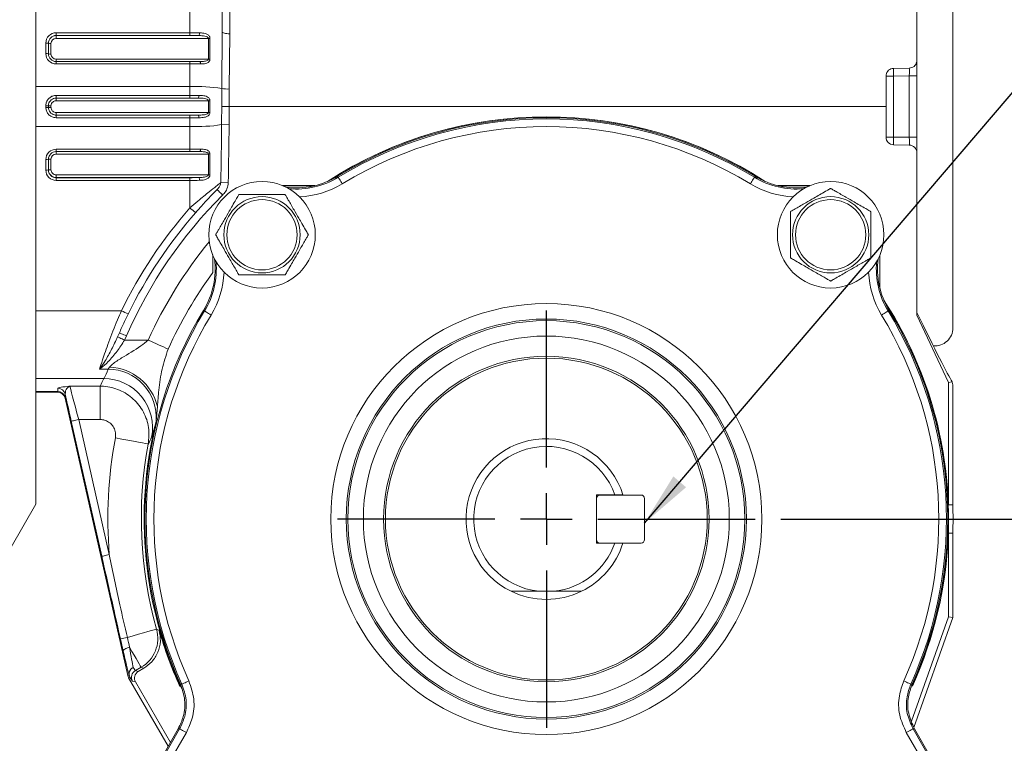
# Model space of a CAD drawing. Units: inches. Extents: x 0.3 to 16.7, y 0.2 to 10.8.
# Drawn here: x 9.1 to 11, y 4.9 to 6.3 of the extents above; entities that cross this region are included whole.
import ezdxf

# ---------------------------------------------------------------- set-up
doc = ezdxf.new("R2010")
doc.units = ezdxf.units.IN
doc.header["$MEASUREMENT"] = 0
doc.layers.add('OBJECT', color=7, linetype='Continuous')
doc.styles.add('SLDTEXTSTYLE1', font='TXT', dxfattribs={"width": 0.7})
doc.dimstyles.new('SLDDIMSTYLE0', dxfattribs={"dimtxt": 0.105523, "dimasz": 0.105523, "dimexe": 0, "dimexo": 0.0625, "dimgap": 0.026381, "dimtad": 0, "dimtih": 1, "dimtoh": 1, "dimdec": 3, "dimlfac": 2, "dimrnd": 1e-09, "dimzin": 12, "dimdsep": 46, "dimtxsty": 'SLDTEXTSTYLE1', "dimsah": 1, "dimcen": 0.09, "dimadec": 0, "dimazin": 3, "dimtfac": 1, "dimtdec": 3, "dimtofl": 0, "dimtmove": 0, "dimatfit": 3, "dimfxl": 0, "dimfrac": 2, "dimtolj": 1, "dimtzin": 12, "dimarcsym": 0})
doc.dimstyles.new('SLDDIMSTYLE2', dxfattribs={"dimtxt": 0.105523, "dimasz": 0.105523, "dimexe": 0, "dimexo": 0.0625, "dimgap": 0.026381, "dimtad": 0, "dimtih": 1, "dimtoh": 1, "dimdec": 3, "dimlfac": 2, "dimrnd": 1e-09, "dimzin": 4, "dimdsep": 46, "dimtxsty": 'SLDTEXTSTYLE1', "dimsah": 1, "dimcen": 0.09, "dimadec": 0, "dimazin": 1, "dimtfac": 1, "dimtdec": 3, "dimtofl": 0, "dimtmove": 0, "dimatfit": 3, "dimfxl": 0, "dimfrac": 2, "dimtolj": 1, "dimtzin": 12, "dimarcsym": 0})
doc.dimstyles.new('SLDDIMSTYLE3', dxfattribs={"dimtxt": 0.105523, "dimasz": 0.105523, "dimexe": 0, "dimexo": 0.0625, "dimgap": 0.026381, "dimtad": 0, "dimtih": 1, "dimtoh": 1, "dimlfac": 2, "dimrnd": 1e-09, "dimzin": 4, "dimdsep": 46, "dimtxsty": 'SLDTEXTSTYLE1', "dimsah": 1, "dimcen": 0.09, "dimadec": 0, "dimazin": 1, "dimtfac": 1, "dimtofl": 0, "dimtmove": 0, "dimatfit": 3, "dimfxl": 0, "dimfrac": 2, "dimtolj": 1, "dimtzin": 12, "dimarcsym": 0})
doc.dimstyles.new('SLDDIMSTYLE4', dxfattribs={"dimtxt": 0.105523, "dimasz": 0.105523, "dimexe": 0, "dimexo": 0.0625, "dimgap": 0.026381, "dimtad": 0, "dimtih": 1, "dimtoh": 1, "dimlfac": 2, "dimrnd": 1e-09, "dimzin": 12, "dimdsep": 46, "dimtxsty": 'SLDTEXTSTYLE1', "dimsah": 1, "dimcen": 0.09, "dimadec": 0, "dimazin": 3, "dimtfac": 1, "dimtofl": 0, "dimtmove": 0, "dimatfit": 3, "dimfxl": 0, "dimfrac": 2, "dimtolj": 1, "dimtzin": 12, "dimarcsym": 0})

# ---------------------------------------------------------------- blocks, each defined once
blk = doc.blocks.new('_D_2')
at = {"layer": 'OBJECT'}
for p, q in [((6.4346, 6.125), (5.4247, 6.125)), ((5.4847, 6.125), (5.4847, 5.3089)), ((5.4847, 4.4885), (5.4847, 5.1424)), ((9.2292, 4.4885), (5.4247, 4.4885))]:
    blk.add_line(p, q, dxfattribs=at)
for points in [[(5.4847, 6.125), (5.4685, 6.0195), (5.5009, 6.0195)], [(5.4847, 4.4885), (5.5009, 4.5941), (5.4685, 4.5941)]]:
    blk.add_solid(points, dxfattribs=at)
at = {"layer": 'OBJECT', "attachment_point": 1, "style": 'SLDTEXTSTYLE1'}
for s, insert, char_height in [('(', (5.1924, 5.2767), 0.1042), (')', (5.6935, 5.2767), 0.1042), ('3.273', (5.2759, 5.2767), 0.10417)]:
    blk.add_mtext(s, dxfattribs=dict(at, insert=insert, char_height=char_height))
blk = doc.blocks.new('_D_3')
at = {"layer": 'OBJECT'}
for p, q in [((10.6019, 5.3235), (11.5253, 5.3235)), ((11.4653, 5.3235), (11.4653, 4.9559)), ((11.4653, 4.4885), (11.4653, 4.7894)), ((11.0636, 4.4885), (11.5253, 4.4885))]:
    blk.add_line(p, q, dxfattribs=at)
for points in [[(11.4653, 5.3235), (11.449, 5.218), (11.4815, 5.218)], [(11.4653, 4.4885), (11.4815, 4.5941), (11.449, 4.5941)]]:
    blk.add_solid(points, dxfattribs=at)
at = {"layer": 'OBJECT', "insert": (11.2565, 4.9237), "char_height": 0.10417, "attachment_point": 1, "style": 'SLDTEXTSTYLE1'}
blk.add_mtext('1.670', dxfattribs=at)
blk = doc.blocks.new('_D_5')
at = {"layer": 'OBJECT'}
for p, q in [((10.1464, 4.868), (10.1464, 4.2066)), ((10.8964, 4.3598), (10.8964, 4.2066)), ((10.1464, 4.2666), (10.1084, 4.2666)), ((10.8964, 4.2666), (10.1464, 4.2666))]:
    blk.add_line(p, q, dxfattribs=at)
for points in [[(10.1464, 4.2666), (10.2519, 4.2503), (10.2519, 4.2828)], [(10.8964, 4.2666), (10.7909, 4.2828), (10.7909, 4.2503)]]:
    blk.add_solid(points, dxfattribs=at)
at = {"layer": 'OBJECT', "attachment_point": 1, "style": 'SLDTEXTSTYLE1'}
for s, insert, char_height in [('(', (9.5449, 4.3176), 0.1042), (')', (9.9624, 4.3176), 0.1042), ('1.50', (9.6284, 4.3176), 0.10417)]:
    blk.add_mtext(s, dxfattribs=dict(at, insert=insert, char_height=char_height))
blk = doc.blocks.new('_D_6')
at = {"layer": 'OBJECT'}
for p, q in [((10.1464, 4.868), (10.1464, 3.9841)), ((11.0356, 4.4385), (11.0356, 3.9841)), ((10.1464, 4.0441), (11.0356, 4.0441)), ((11.0356, 4.0441), (11.1997, 4.0441))]:
    blk.add_line(p, q, dxfattribs=at)
for points in [[(10.1464, 4.0441), (10.2519, 4.0279), (10.2519, 4.0603)], [(11.0356, 4.0441), (10.9301, 4.0603), (10.9301, 4.0279)]]:
    blk.add_solid(points, dxfattribs=at)
at = {"layer": 'OBJECT', "char_height": 0.10417, "attachment_point": 1, "style": 'SLDTEXTSTYLE1'}
for s, insert in [('1.79', (11.2622, 4.0952)), ('MAX', (11.6797, 4.0952))]:
    blk.add_mtext(s, dxfattribs=dict(at, insert=insert))
blk = doc.blocks.new('SW_CENTERMARKSYMBOL_0')
at = {"layer": 'OBJECT', "color": 0}
for p, q in [((0, 0.1), (0, 0.4055)), ((0, 0), (0, 0.05)), ((-0.1, 0), (-0.4055, 0)), ((0, 0), (-0.05, 0)), ((0, 0), (0, -0.05)), ((0, 0), (0.05, 0)), ((0.1, 0), (0.4055, 0)), ((0, -0.1), (0, -0.4055))]:
    blk.add_line(p, q, dxfattribs=at)

msp = doc.modelspace()

# ---------------------------------------------------------------- linework, layer by layer
at = {"color": 7, "linetype": 'Continuous', "lineweight": 15}
for p, q in [((9.154385, 6.897769), (9.154385, 5.352288)), ((10.866385, 6.214769), (10.866385, 6.58643)), ((9.531385, 6.566087), (9.531385, 6.266439)), ((10.936385, 6.555028), (10.936385, 6.125028)), ((9.453885, 6.26852), (9.453885, 6.521732)), ((9.516385, 6.517373), (9.516385, 6.270768)), ((9.193885, 6.26852), (9.453885, 6.26852)), ((9.193885, 6.26852), (9.193885, 6.26319)), ((9.453885, 6.26319), (9.193885, 6.26319)), ((9.193885, 6.26319), (9.193885, 6.262957)), ((9.193885, 6.262957), (9.471218, 6.262957)), ((9.193885, 6.262957), (9.193885, 6.257627)), ((9.489679, 6.257627), (9.193885, 6.257627)), ((9.453885, 6.26852), (9.453885, 6.26319)), ((9.489679, 6.21718), (9.489679, 6.257627)), ((9.492792, 6.257551), (9.492792, 6.217104)), ((9.515566, 6.16008), (9.516385, 6.270768)), ((9.531385, 6.266439), (9.53037, 6.159202)), ((9.173885, 6.227877), (9.173885, 6.248565)), ((9.178885, 6.248216), (9.178885, 6.227528)), ((9.183885, 6.24765), (9.183885, 6.22718)), ((9.193885, 6.21718), (9.489679, 6.21718)), ((9.193885, 6.21718), (9.193885, 6.212528)), ((9.193885, 6.212528), (9.453885, 6.212528)), ((9.193885, 6.212528), (9.193885, 6.207877)), ((9.453885, 6.207877), (9.193885, 6.207877)), ((9.453885, 6.212528), (9.472792, 6.212528)), ((9.453885, 6.212528), (9.453885, 6.207877)), ((9.453885, 6.163736), (9.453885, 6.207877)), ((10.851646, 6.199771), (10.821123, 6.199238)), ((10.866385, 6.214879), (10.866385, 6.125028)), ((10.806385, 6.125028), (10.806385, 6.184241)), ((10.806385, 6.184241), (10.821123, 6.184241)), ((10.851646, 6.184773), (10.821123, 6.184241)), ((10.821123, 6.184241), (10.821123, 6.065816)), ((10.851646, 6.184773), (10.866385, 6.184773)), ((10.851646, 6.065283), (10.851646, 6.184773)), ((9.453885, 6.163736), (9.154385, 6.163736)), ((9.453885, 6.146724), (9.453885, 6.163736)), ((9.193885, 6.146724), (9.453885, 6.146724)), ((9.193885, 6.146724), (9.193885, 6.141528)), ((9.453885, 6.141528), (9.193885, 6.141528)), ((9.193885, 6.141528), (9.193885, 6.136423)), ((9.453885, 6.146724), (9.453885, 6.141528)), ((9.469633, 6.141528), (9.453885, 6.141528)), ((9.515566, 6.125028), (9.515566, 6.16008)), ((9.53037, 6.159202), (9.53037, 6.125028)), ((9.173885, 6.123515), (9.173885, 6.126542)), ((9.178885, 6.126528), (9.178885, 6.123528)), ((9.183885, 6.126515), (9.183885, 6.123542)), ((9.489679, 6.136423), (9.193885, 6.136423)), ((9.489679, 6.113633), (9.489679, 6.136423)), ((9.492792, 6.136401), (9.492792, 6.113656)), ((9.515566, 6.125028), (9.53037, 6.125028)), ((9.53037, 6.125028), (9.530158, 6.089722)), ((9.53037, 6.125028), (10.806385, 6.125028)), ((10.806385, 6.065816), (10.806385, 6.125028)), ((10.866385, 6.125028), (10.866385, 6.035288)), ((10.936385, 6.125028), (10.936385, 5.695028)), ((9.193885, 6.113633), (9.193885, 6.108528)), ((9.193885, 6.113633), (9.489679, 6.113633)), ((9.193885, 6.108528), (9.193885, 6.103333)), ((9.193885, 6.108528), (9.453885, 6.108528)), ((9.453885, 6.103333), (9.193885, 6.103333)), ((9.453885, 6.108528), (9.469633, 6.108528)), ((9.453885, 6.108528), (9.453885, 6.103333)), ((9.453885, 6.086321), (9.453885, 6.103333)), ((9.453885, 6.086321), (9.154385, 6.086321)), ((9.453885, 6.04218), (9.453885, 6.086321)), ((9.515396, 6.089908), (9.530158, 6.089722)), ((10.806385, 6.065816), (10.821123, 6.065816)), ((10.821123, 6.065816), (10.851646, 6.065283)), ((10.851646, 6.065283), (10.866385, 6.065283)), ((10.821123, 6.050819), (10.851646, 6.050286)), ((9.193885, 6.04218), (9.453885, 6.04218)), ((9.193885, 6.04218), (9.193885, 6.037528)), ((9.453885, 6.037528), (9.193885, 6.037528)), ((9.193885, 6.037528), (9.193885, 6.032877)), ((9.489679, 6.032877), (9.193885, 6.032877)), ((9.453885, 6.04218), (9.453885, 6.037528)), ((9.472792, 6.037528), (9.453885, 6.037528)), ((9.489679, 5.99243), (9.489679, 6.032877)), ((9.492792, 6.032953), (9.492792, 5.992506)), ((10.866385, 6.035288), (10.866385, 6.03565)), ((10.866385, 5.71988), (10.866385, 6.035288)), ((9.173885, 6.001492), (9.173885, 6.02218)), ((9.178885, 6.022528), (9.178885, 6.00184)), ((9.183885, 6.022877), (9.183885, 6.002407)), ((9.193885, 5.99243), (9.193885, 5.9871)), ((9.193885, 5.99243), (9.489679, 5.99243)), ((9.74211, 5.987668), (9.740883, 5.989685)), ((10.550659, 5.987668), (10.551887, 5.989685)), ((9.193885, 5.9871), (9.193885, 5.986867)), ((9.471218, 5.9871), (9.193885, 5.9871)), ((9.193885, 5.986867), (9.193885, 5.981537)), ((9.193885, 5.986867), (9.453885, 5.986867)), ((9.453885, 5.981537), (9.193885, 5.981537)), ((9.453885, 5.986867), (9.453885, 5.981537)), ((9.453885, 5.928159), (9.453885, 5.981537)), ((9.513911, 5.977413), (9.528318, 5.977122)), ((9.696785, 5.971436), (9.633905, 5.971436)), ((9.696058, 5.971261), (9.63432, 5.971261)), ((10.658864, 5.971436), (10.595984, 5.971436)), ((10.65845, 5.971261), (10.596711, 5.971261)), ((9.498564, 5.836851), (9.498652, 5.802643)), ((9.498652, 5.835593), (9.498652, 5.802643)), ((10.794117, 5.773855), (10.794117, 5.835593)), ((10.794292, 5.773128), (10.794292, 5.836008)), ((9.320738, 5.728325), (9.154385, 5.728325)), ((9.482245, 5.727803), (9.480229, 5.72903)), ((10.810524, 5.727803), (10.812541, 5.72903)), ((10.927635, 5.588528), (10.866385, 5.71988)), ((9.313438, 5.67765), (9.316855, 5.685338)), ((9.330604, 5.679341), (9.326884, 5.671186)), ((9.326884, 5.671186), (9.372818, 5.671186)), ((9.295084, 5.614712), (9.278138, 5.614712)), ((9.295084, 5.614712), (9.297777, 5.618633)), ((9.286378, 5.596408), (9.154385, 5.596408)), ((10.927635, 5.588528), (10.934894, 5.590138)), ((10.927635, 5.350919), (10.927635, 5.588528)), ((9.196895, 5.57138), (9.154385, 5.57138)), ((9.154385, 5.570028), (9.196497, 5.570028)), ((9.196895, 5.57138), (9.197084, 5.577704)), ((9.221158, 5.58164), (9.279698, 5.58164)), ((9.279698, 5.58164), (9.279698, 5.516799)), ((10.936188, 5.351069), (10.936188, 5.585028)), ((9.21113, 5.558337), (9.333012, 5.01941)), ((9.211712, 5.566049), (9.211523, 5.559725)), ((9.390825, 5.541906), (9.388198, 5.513819)), ((9.282589, 5.251093), (9.223246, 5.51349)), ((9.279698, 5.516799), (9.237874, 5.516799)), ((9.237874, 5.516799), (9.297217, 5.254401)), ((9.388198, 5.513819), (9.38698, 5.508282)), ((10.24376, 5.370278), (10.24376, 5.276778)), ((10.279541, 5.370278), (10.24376, 5.370278)), ((10.33051, 5.370153), (10.25026, 5.370153)), ((10.33701, 5.283403), (10.33701, 5.363653)), ((9.034345, 5.144374), (9.154385, 5.352288)), ((10.927635, 5.350919), (10.936188, 5.351069)), ((10.936188, 5.295988), (10.927635, 5.296138)), ((10.927635, 5.133528), (10.927635, 5.296138)), ((10.936188, 5.132062), (10.936188, 5.295988)), ((10.279541, 5.276778), (10.24376, 5.276778)), ((10.25026, 5.276903), (10.33051, 5.276903)), ((10.131855, 5.183153), (10.160915, 5.183153)), ((10.856043, 4.930923), (10.927635, 5.133528)), ((10.860686, 4.918393), (10.936188, 5.132062)), ((10.927635, 5.133528), (10.936188, 5.132062)), ((9.359036, 5.035471), (9.347823, 5.028997)), ((9.363983, 5.033467), (9.353572, 5.027456)), ((9.333012, 5.01941), (9.335526, 5.020394)), ((9.337166, 5.016204), (9.334652, 5.01522)), ((9.334652, 5.01522), (9.41157, 4.881994)), ((9.347823, 5.028997), (9.353572, 5.027456)), ((9.348083, 5.006969), (9.342333, 5.008509)), ((9.348083, 5.006969), (9.415897, 4.889511)), ((9.435563, 5.002705), (9.438159, 5.002693)), ((10.85461, 5.002693), (10.857207, 5.002705)), ((9.256957, 4.613375), (9.423175, 4.902155)), ((9.298233, 4.681027), (9.433897, 4.916005)), ((9.446886, 4.908507), (9.311221, 4.673529)), ((9.423175, 4.902155), (9.431247, 4.916137)), ((10.981548, 4.673529), (10.845884, 4.908507)), ((10.858872, 4.916005), (10.994537, 4.681027)), ((10.861523, 4.916137), (10.869595, 4.902155)), ((10.869595, 4.902155), (11.035813, 4.613375))]:
    msp.add_line(p, q, dxfattribs=at)
at = {"color": 7, "linetype": 'Continuous', "lineweight": 15, "flags": 128}
for points in [[(9.516385, 6.270768), (9.516673, 6.269924), (9.517526, 6.269112), (9.518913, 6.268363), (9.520778, 6.267707), (9.523051, 6.267169), (9.525644, 6.266769), (9.528458, 6.266523), (9.531385, 6.266439)], [(9.472792, 6.212528), (9.4731, 6.21244), (9.473397, 6.212179), (9.473673, 6.211753), (9.473918, 6.211179), (9.474123, 6.210475), (9.474281, 6.209668), (9.474387, 6.208785), (9.474436, 6.207858)], [(9.474436, 6.042199), (9.474387, 6.041272), (9.474281, 6.040389), (9.474123, 6.039582), (9.473918, 6.038878), (9.473673, 6.038304), (9.473397, 6.037878), (9.4731, 6.037617), (9.472792, 6.037528)], [(9.74211, 5.987668), (9.742283, 5.987384), (9.742743, 5.986629), (9.743471, 5.985432), (9.744442, 5.983838), (9.745618, 5.981905), (9.746955, 5.979708), (9.748404, 5.977329), (9.749909, 5.974857)], [(10.550659, 5.987668), (10.550486, 5.987384), (10.550027, 5.986629), (10.549298, 5.985432), (10.548327, 5.983838), (10.547151, 5.981905), (10.545814, 5.979708), (10.544366, 5.977329), (10.542861, 5.974857)], [(9.506699, 5.963706), (9.506903, 5.963502), (9.507506, 5.962898), (9.508486, 5.961918), (9.509804, 5.960598), (9.511411, 5.95899), (9.513244, 5.957156), (9.515233, 5.955165), (9.517301, 5.953095)], [(9.482245, 5.727803), (9.482529, 5.72763), (9.483284, 5.727171), (9.484481, 5.726442), (9.486076, 5.725471), (9.488008, 5.724295), (9.490205, 5.722958), (9.492584, 5.721509), (9.495056, 5.720005)], [(10.810524, 5.727803), (10.81024, 5.72763), (10.809485, 5.727171), (10.808288, 5.726442), (10.806694, 5.725471), (10.804762, 5.724295), (10.802565, 5.722958), (10.800185, 5.721509), (10.797713, 5.720005)], [(9.316855, 5.685338), (9.317119, 5.685222), (9.317902, 5.684881), (9.319172, 5.684327), (9.320882, 5.683581), (9.322966, 5.682672), (9.325343, 5.681636), (9.327922, 5.680511), (9.330604, 5.679341)], [(9.313438, 5.67765), (9.313921, 5.677418), (9.314837, 5.676977), (9.316157, 5.676343), (9.317836, 5.675535), (9.319819, 5.674582), (9.322038, 5.673516), (9.32442, 5.672371), (9.326884, 5.671186)], [(9.372818, 5.671186), (9.377829, 5.668934), (9.382824, 5.666689), (9.387786, 5.664459), (9.392697, 5.662252), (9.397542, 5.660075), (9.402304, 5.657935), (9.406967, 5.655839), (9.411516, 5.653794)], [(9.223246, 5.51349), (9.22357, 5.513564), (9.224432, 5.513758), (9.225799, 5.514068), (9.22762, 5.514479), (9.229826, 5.514978), (9.232334, 5.515546), (9.235051, 5.51616), (9.237874, 5.516799)], [(9.372994, 5.469182), (9.371579, 5.469449), (9.367817, 5.470157), (9.361849, 5.471281), (9.353899, 5.472778), (9.344267, 5.474592), (9.333314, 5.476655), (9.321452, 5.478889), (9.309127, 5.48121)], [(9.282589, 5.251093), (9.282913, 5.251166), (9.283775, 5.251361), (9.285142, 5.25167), (9.286963, 5.252082), (9.289169, 5.252581), (9.291677, 5.253148), (9.294394, 5.253763), (9.297217, 5.254401)], [(9.332243, 5.093366), (9.343468, 5.096539), (9.354129, 5.099553), (9.363872, 5.102307), (9.372371, 5.10471), (9.379344, 5.106682), (9.384558, 5.108155), (9.38784, 5.109083), (9.38908, 5.109434)], [(9.38908, 5.109434), (9.391708, 5.108483), (9.393958, 5.107671)], [(9.324293, 5.067002), (9.324402, 5.067858), (9.324995, 5.068795), (9.326051, 5.069783), (9.327537, 5.070789), (9.329402, 5.071778), (9.331584, 5.072719), (9.33401, 5.073579), (9.3366, 5.074331)], [(9.359036, 5.035471), (9.358559, 5.036295), (9.357317, 5.038447), (9.355339, 5.041874), (9.352671, 5.046495), (9.349378, 5.052198), (9.345539, 5.058847), (9.341245, 5.066284), (9.3366, 5.074331)], [(9.363983, 5.033467), (9.361523, 5.034461), (9.359036, 5.035471)], [(9.438159, 5.002693), (9.438462, 5.002831), (9.439266, 5.003195), (9.440543, 5.003774), (9.442243, 5.004544), (9.444304, 5.005477), (9.446647, 5.006539), (9.449184, 5.007688), (9.45182, 5.008882)], [(10.85461, 5.002693), (10.854308, 5.002831), (10.853503, 5.003195), (10.852226, 5.003774), (10.850526, 5.004544), (10.848466, 5.005477), (10.846123, 5.006539), (10.843585, 5.007688), (10.840949, 5.008882)], [(9.433897, 4.916005), (9.432676, 4.916066), (9.431247, 4.916137)], [(9.433897, 4.916005), (9.434185, 4.915839), (9.43495, 4.915398), (9.436164, 4.914697), (9.437781, 4.913763), (9.439739, 4.912632), (9.441967, 4.911346), (9.444379, 4.909954), (9.446886, 4.908507)], [(10.858872, 4.916005), (10.858584, 4.915839), (10.857819, 4.915398), (10.856605, 4.914697), (10.854989, 4.913763), (10.85303, 4.912632), (10.850803, 4.911346), (10.84839, 4.909954), (10.845884, 4.908507)], [(10.861523, 4.916137), (10.860093, 4.916066), (10.858872, 4.916005)]]:
    msp.add_lwpolyline(points, dxfattribs=at)
at = {"color": 7, "linetype": 'Continuous', "lineweight": 15}
for centre, radius in [((9.593957, 5.875956), 0.1035), ((10.698812, 5.875956), 0.1035), ((9.593957, 5.875956), 0.0741), ((10.698812, 5.875956), 0.0741), ((9.593957, 5.875956), 0.06825), ((10.698812, 5.875956), 0.06825), ((10.146385, 5.323528), 0.418705), ((10.146385, 5.323528), 0.38871), ((10.146385, 5.323528), 0.385515), ((10.146385, 5.323528), 0.355519), ((10.146385, 5.323528), 0.316265), ((10.146385, 5.323528), 0.312625)]:
    msp.add_circle(centre, radius, dxfattribs=at)
for centre, radius, start, end in [((9.466165, 6.26726), 0.006637, 319.576738, 8.750553), ((9.489817, 6.199363), 0.058264, 87.073754, 90.135915), ((9.175129, 6.23038), 0.018228, 78.107985, 93.913038), ((9.182641, 6.265833), 0.018226, 258.10732, 273.913587), ((9.175129, 6.209692), 0.018228, 78.107985, 93.913038), ((9.193885, 6.227877), 0.02, 180, 270), ((9.193885, 6.227528), 0.015, 180, 270), ((9.182641, 6.245364), 0.018227, 258.10783, 273.913077), ((9.193885, 6.22718), 0.01, 180, 270), ((9.489817, 6.158916), 0.058264, 87.073754, 90.135915), ((11.036008, 6.19174), 0.215016, 178.001359, 181.998641), ((9.466115, 5.847909), 0.316063, 80.998473, 92.217636), ((9.465201, 6.145473), 0.005933, 318.329099, 12.102125), ((9.527435, 6.235), 0.075854, 260.998421, 272.21767), ((9.175135, 5.668189), 0.458355, 89.531228, 90.156252), ((9.175135, 6.581868), 0.458355, 269.843748, 270.468772), ((9.182635, 6.582766), 0.456253, 269.529077, 270.156973), ((9.182635, 5.667291), 0.456253, 89.843027, 90.470923), ((9.489818, 5.943207), 0.193217, 89.118235, 90.041267), ((9.465201, 6.104584), 0.005933, 347.897875, 41.670901), ((9.489818, 6.30685), 0.193217, 269.958733, 270.881765), ((10.146385, 5.323528), 0.78173, 57.064769, 122.935231), ((10.146385, 5.323528), 0.781555, 57.141323, 122.858677), ((10.146385, 5.323528), 0.779869, 58.670324, 121.329676), ((9.465795, 6.411327), 0.325224, 267.901336, 278.772624), ((10.146385, 5.323528), 0.777508, 58.670324, 121.329676), ((10.146385, 5.323528), 0.76251, 58.670324, 121.329676), ((10.821385, 6.065816), 0.015, 180, 269), ((11.036008, 6.058317), 0.215016, 178.001359, 181.998641), ((10.851385, 6.035288), 0.015, 0, 89), ((9.193885, 6.02218), 0.02, 90, 180), ((9.193885, 6.022528), 0.015, 90, 180), ((9.193885, 6.022877), 0.01, 90, 180), ((9.489817, 6.091141), 0.058264, 269.864085, 272.926246), ((9.175129, 6.040365), 0.018228, 266.086962, 281.892015), ((9.182641, 6.004693), 0.018227, 86.086923, 101.89217), ((9.175129, 6.019677), 0.018228, 266.086962, 281.892015), ((9.182641, 5.984224), 0.018226, 86.086413, 101.89268), ((9.489817, 6.050693), 0.058264, 269.864085, 272.926246), ((9.660221, 6.122196), 0.155131, 262.772684, 301.329676), ((10.632549, 6.122196), 0.155131, 238.670324, 277.227316), ((9.466165, 5.982797), 0.006637, 351.249447, 40.423262), ((10.146385, 5.323528), 0.89, 134.977998, 156.435009), ((10.146385, 5.322482), 0.92, 138.826318, 153.823776), ((10.146385, 5.323528), 0.905, 138.826318, 153.823776), ((9.500976, 5.976746), 0.067663, 225.895906, 238.055563), ((9.347717, 5.809693), 0.155131, 328.670324, 7.227316), ((10.945052, 5.809693), 0.155131, 172.772684, 211.329676), ((10.146385, 5.323528), 0.805672, 143.510454, 155.79982), ((10.146385, 5.323528), 0.78173, 2.007976, 32.935231), ((10.146385, 5.323528), 0.781555, 335.533651, 32.858677), ((9.349564, 5.778929), 0.058238, 240.33332, 254.704081), ((10.146385, 5.323528), 0.779869, 148.670324, 204.291652), ((10.146385, 5.323528), 0.777508, 148.670324, 204.37111), ((10.146385, 5.323528), 0.777508, 335.62889, 31.329676), ((10.146385, 5.323528), 0.779869, 335.708348, 31.329676), ((10.146385, 5.323528), 0.76251, 148.670324, 204.37111), ((10.146385, 5.323528), 0.76251, 335.62889, 31.329676), ((10.901385, 5.695028), 0.035, 265.073113, 0), ((9.294624, 5.520873), 0.09384, 355.688934, 89.718956), ((9.293215, 5.518317), 0.10042, 13.586048, 87.396086), ((9.286256, 5.50136), 0.095048, 348.478955, 89.926868), ((9.196905, 5.556385), 0.014995, 12.867925, 90.039341), ((9.197094, 5.56271), 0.014995, 12.86799, 90.039452), ((10.146385, 5.323528), 0.781555, 166.326324, 205.208389), ((10.146385, 5.323528), 0.851976, 169.334329, 184.653953), ((10.146385, 5.323528), 0.156125, 17.423944, 244.042543), ((10.146385, 5.323528), 0.786986, 169.334329, 195.785917), ((10.146385, 5.323528), 0.141125, 19.345671, 264.09039), ((10.25026, 5.363653), 0.0065, 90, 180), ((10.33051, 5.363653), 0.0065, 0, 90), ((10.146385, 5.323528), 0.790283, 358.00292, 1.99708), ((10.25026, 5.283403), 0.0065, 180, 270), ((10.33051, 5.283403), 0.0065, 270, 0), ((10.146385, 5.323528), 0.78173, 335.474419, 357.992024), ((10.146385, 5.323528), 0.141125, 275.90961, 340.654329), ((10.146385, 5.323528), 0.156125, 295.957457, 342.576056), ((10.146385, 5.323528), 0.156125, 244.042543, 295.957457), ((9.326515, 5.091764), 0.065012, 300.015132, 15.770863), ((9.173471, 5.781569), 0.706281, 281.885183, 282.991108), ((13.590893, 6.055972), 4.379719, 192.735912, 193.05032), ((12.798686, 5.87683), 3.553878, 192.735668, 193.050485), ((10.146385, 5.323528), 0.782777, 196.007202, 204.572776), ((9.349059, 5.022638), 0.013718, 113.804679, 189.415769), ((9.350093, 5.022433), 0.014349, 117.250108, 205.728689), ((9.350158, 5.023704), 0.015001, 192.745141, 209.997692), ((9.355329, 5.016006), 0.015003, 120.020536, 209.979581)]:
    msp.add_arc(centre, radius, start, end, dxfattribs=at)
at = {"color": 8, "linetype": 'Continuous', "lineweight": 15}
for centre, radius, start, end in [((9.660221, 6.122196), 0.157492, 264.873286, 301.329676), ((9.660221, 6.122196), 0.17249, 272.072638, 301.329676), ((10.632549, 6.122196), 0.17249, 238.670324, 267.927362), ((10.632549, 6.122196), 0.157492, 238.670324, 275.126714), ((10.146385, 5.323528), 0.848099, 140.564026, 155.79982), ((9.347717, 5.809693), 0.157492, 328.670324, 5.126714), ((10.945052, 5.809693), 0.157492, 174.873286, 211.329676), ((9.347717, 5.809693), 0.17249, 328.670324, 357.927362), ((10.945052, 5.809693), 0.17249, 182.072638, 211.329676)]:
    msp.add_arc(centre, radius, start, end, dxfattribs=at)
at = {"color": 7, "linetype": 'Continuous', "lineweight": 15}
for centre, major_axis, ratio, start_param, end_param in [((9.193885, 6.248565), (0.02, 0), 0.99771721, 1.57079633, 3.14159265), ((9.193885, 6.248216), (0.015, 0), 0.99822472, 1.57079633, 3.14159265), ((9.193885, 6.247999), (0.015, 0), 0.99720971, 1.57079633, 3.14159265), ((9.193885, 6.24765), (0.01, 0), 0.99771721, 1.57079633, 3.14159265), ((9.453885, 6.263159), (0.0625, 0), 0.08577493, 1.26459042, 1.57079633), ((9.453885, 6.258178), (0.0575, 0), 0.08716904, 1.26459042, 1.57079633), ((9.453885, 6.207528), (0.0625, 0), 0.00557941, 1.2357424, 1.57079633), ((10.851385, 6.184764), (0.000262, 0.015007), 0.0174285, 4.71330218, 6.28379392), ((9.453885, 6.286627), (0, 1.110182), 0.05629709, 4.43013057, 4.53425262), ((9.453885, 6.286627), (0, -1.111228), 0.06974268, 1.28853792, 1.39265997), ((10.851385, 6.065293), (-0.000262, 0.015007), 0.0174285, 3.14098404, 4.71147578), ((9.453885, 6.042528), (0.0625, 0), 0.00557941, 4.71238898, 5.04744291), ((9.193885, 6.001492), (0.02, 0), 0.99771721, 3.14159265, 4.71238898), ((9.193885, 6.002058), (0.015, 0), 0.99720971, 3.14159265, 4.71238898), ((9.193885, 6.00184), (0.015, 0), 0.99822472, 3.14159265, 4.71238898), ((9.193885, 6.002407), (0.01, 0), 0.99771721, 3.14159265, 4.71238898), ((9.453885, 5.991879), (0.0575, 0), 0.08716904, 4.71238898, 5.01859489), ((9.453885, 5.986898), (0.0625, 0), 0.08577493, 4.71238898, 5.01859489), ((10.686898, 6.125028), (-0.251876, 0.539985), 0.0158188, 2.39731056, 2.9965423), ((10.146385, 5.172606), (0, 0.984067), 0.96833132, 1.1255683, 1.14213193), ((10.936188, 6.125028), (0, 0.54), 0.01745506, 3.00392085, 3.14159265), ((9.067588, 6.125028), (-0.12895, 0.554995), 0.01743847, 3.13754096, 3.2073403), ((9.239306, 5.516799), (-0.0181, 0.064999), 0.02044126, 0.06410708, 1.56510406), ((9.082216, 6.128337), (-0.128948, 0.569996), 0.01702485, 3.13820049, 3.20754055), ((9.224678, 5.51349), (-0.018098, 0.079999), 0.01702485, 0.85013558, 1.56694489), ((9.334406, 5.096295), (-0.010969, 0.068721), 0.01962586, 1.89298066, 2.66321377), ((9.319778, 5.092986), (-0.018472, 0.08171), 0.0166689, 1.89065361, 2.66088673), ((9.315349, 5.085292), (-0.0325, 0.056292), 0.02148316, 2.65570728, 3.12413936), ((9.347645, 5.02272), (-0.013971, -0.005467), 0.99984419, 6.13261665, 6.43375397), ((9.30236, 5.077793), (-0.04, 0.069282), 0.01745506, 2.65570728, 3.12413936), ((9.361077, 5.014466), (-0.014493, 0.003883), 0.99969546, 5.49793944, 7.06843118)]:
    msp.add_ellipse(centre, major_axis=major_axis, ratio=ratio, start_param=start_param, end_param=end_param, dxfattribs=at)
for points, knots in [([(9.471218, 6.262957), (9.475174, 6.262862), (9.480679, 6.26273), (9.486462, 6.261125), (9.488505, 6.259822), (9.489236, 6.258995), (9.489602, 6.258326), (9.489653, 6.25787), (9.489679, 6.257627)], [0, 0, 0, 0, 0.57762743, 0.80386704, 0.89139464, 0.93461673, 0.96518553, 1, 1, 1, 1]), ([(9.472725, 6.26827), (9.473875, 6.268226), (9.478316, 6.268054), (9.48443, 6.267155), (9.489526, 6.264362), (9.491799, 6.261559), (9.492681, 6.259413), (9.492763, 6.258031), (9.492792, 6.257551)], [0, 0, 0, 0, 0.13429125, 0.51860903, 0.74609651, 0.84750149, 0.94708943, 1, 1, 1, 1]), ([(9.489679, 6.21718), (9.489656, 6.216951), (9.489612, 6.216531), (9.489194, 6.215735), (9.488124, 6.214727), (9.485656, 6.213618), (9.481201, 6.212756), (9.476728, 6.212555), (9.473628, 6.212529), (9.47287, 6.212529), (9.472792, 6.212528)], [0, 0, 0, 0, 0.03564973, 0.06551142, 0.14193273, 0.27212709, 0.50824595, 0.8800497, 0.98759988, 1, 1, 1, 1]), ([(9.492792, 6.217104), (9.492789, 6.216966), (9.492775, 6.216159), (9.492444, 6.214568), (9.491233, 6.212372), (9.488624, 6.210103), (9.483172, 6.2081), (9.477996, 6.207854), (9.474521, 6.207858), (9.474436, 6.207858)], [0, 0, 0, 0, 0.01635906, 0.09595045, 0.19305012, 0.33512466, 0.5637591, 0.98930547, 1, 1, 1, 1]), ([(10.806385, 6.184241), (10.806553, 6.185939), (10.806889, 6.189337), (10.809511, 6.193855), (10.813364, 6.197248), (10.817494, 6.198963), (10.820152, 6.199165), (10.821123, 6.199238)], [0, 0, 0, 0, 0.21937707, 0.43876177, 0.65776299, 0.87494111, 1, 1, 1, 1]), ([(10.851646, 6.199771), (10.853315, 6.199963), (10.856651, 6.200348), (10.861064, 6.202963), (10.864389, 6.206761), (10.866137, 6.210935), (10.866315, 6.213684), (10.866385, 6.214769)], [0, 0, 0, 0, 0.21354935, 0.42705671, 0.64158938, 0.85860946, 1, 1, 1, 1]), ([(9.173885, 6.126542), (9.173982, 6.128032), (9.174227, 6.131781), (9.176622, 6.137452), (9.181143, 6.142572), (9.187136, 6.146054), (9.191636, 6.146501), (9.193885, 6.146724)], [0, 0, 0, 0, 0.14204318, 0.35748807, 0.572277, 0.78633887, 1, 1, 1, 1]), ([(9.193885, 6.141528), (9.192199, 6.141363), (9.188828, 6.141031), (9.184334, 6.138447), (9.180941, 6.134644), (9.179141, 6.130425), (9.178958, 6.127636), (9.178885, 6.126528)], [0, 0, 0, 0, 0.21456262, 0.42914195, 0.64383452, 0.85859028, 1, 1, 1, 1]), ([(9.453885, 6.146724), (9.457238, 6.146724), (9.463029, 6.146723), (9.468641, 6.146719), (9.471003, 6.146717)], [0, 0, 0, 0, 0.57907305, 1, 1, 1, 1]), ([(9.469633, 6.141528), (9.474077, 6.141515), (9.479916, 6.141497), (9.486099, 6.139943), (9.488324, 6.138758), (9.489316, 6.137733), (9.489647, 6.136927), (9.489671, 6.13656), (9.489679, 6.136423)], [0, 0, 0, 0, 0.60083517, 0.78967024, 0.88509261, 0.95091985, 0.98178456, 1, 1, 1, 1]), ([(9.471003, 6.146717), (9.472643, 6.146698), (9.47762, 6.146638), (9.484025, 6.145845), (9.489095, 6.143367), (9.491426, 6.140941), (9.492589, 6.13868), (9.492728, 6.137119), (9.492792, 6.136401)], [0, 0, 0, 0, 0.178400456, 0.541391963, 0.730702283, 0.838881257, 0.925844394, 1, 1, 1, 1]), ([(9.193885, 6.103333), (9.192409, 6.103431), (9.188687, 6.103678), (9.183058, 6.106104), (9.177987, 6.110672), (9.174546, 6.116717), (9.174105, 6.121247), (9.173885, 6.123515)], [0, 0, 0, 0, 0.14071445, 0.35477133, 0.56935952, 0.78447812, 1, 1, 1, 1]), ([(9.178885, 6.123528), (9.17905, 6.121843), (9.179382, 6.118471), (9.181966, 6.113977), (9.185771, 6.110584), (9.189989, 6.108785), (9.192778, 6.108601), (9.193885, 6.108528)], [0, 0, 0, 0, 0.21459672, 0.42920842, 0.64392451, 0.85867122, 1, 1, 1, 1]), ([(9.193885, 6.136423), (9.193147, 6.136375), (9.191291, 6.136254), (9.188481, 6.135069), (9.185943, 6.13283), (9.184217, 6.12986), (9.183995, 6.127629), (9.183885, 6.126515)], [0, 0, 0, 0, 0.14187382, 0.35728174, 0.57209804, 0.78625345, 1, 1, 1, 1]), ([(9.183885, 6.123542), (9.183933, 6.122811), (9.184056, 6.120968), (9.185257, 6.11818), (9.18752, 6.115667), (9.190516, 6.113961), (9.192761, 6.113743), (9.193885, 6.113633)], [0, 0, 0, 0, 0.14064979, 0.35466056, 0.56923498, 0.78441698, 1, 1, 1, 1]), ([(9.515396, 6.089908), (9.515472, 6.099907), (9.515562, 6.111614), (9.515566, 6.123321), (9.515566, 6.125028)], [0, 0, 0, 0, 0.8541885, 1, 1, 1, 1]), ([(9.471003, 6.10334), (9.46774, 6.103338), (9.462107, 6.103334), (9.45632, 6.103333), (9.453885, 6.103333)], [0, 0, 0, 0, 0.57907316, 1, 1, 1, 1]), ([(9.489679, 6.113633), (9.489656, 6.113407), (9.489612, 6.112986), (9.489192, 6.112177), (9.488113, 6.111133), (9.48562, 6.109939), (9.480436, 6.1088), (9.474825, 6.108552), (9.470682, 6.108533), (9.469633, 6.108528)], [0, 0, 0, 0, 0.03022136, 0.05599857, 0.12145355, 0.23375759, 0.43895303, 0.85789897, 1, 1, 1, 1]), ([(9.492792, 6.113656), (9.492789, 6.113519), (9.492775, 6.112708), (9.492442, 6.111088), (9.491223, 6.108795), (9.488589, 6.106326), (9.483048, 6.10397), (9.476782, 6.103391), (9.472146, 6.10335), (9.471003, 6.10334)], [0, 0, 0, 0, 0.01424505, 0.08419424, 0.16925803, 0.29430076, 0.49678458, 0.87592617, 1, 1, 1, 1]), ([(9.472792, 6.037528), (9.475868, 6.037498), (9.480023, 6.037457), (9.484945, 6.036581), (9.487355, 6.035755), (9.488826, 6.034745), (9.489403, 6.033956), (9.489635, 6.033401), (9.489663, 6.033065), (9.489679, 6.032877)], [0, 0, 0, 0, 0.48737458, 0.6582491, 0.81375475, 0.90519822, 0.94754548, 0.9706391, 1, 1, 1, 1]), ([(9.474436, 6.042199), (9.477848, 6.042124), (9.482547, 6.042022), (9.487773, 6.040288), (9.490422, 6.038563), (9.492068, 6.036364), (9.492721, 6.034459), (9.492774, 6.033326), (9.492792, 6.032953)], [0, 0, 0, 0, 0.43227029, 0.59517567, 0.75653284, 0.865254, 0.95567685, 1, 1, 1, 1]), ([(9.489679, 5.99243), (9.489656, 5.9922), (9.489612, 5.991778), (9.489194, 5.990958), (9.488124, 5.989893), (9.485656, 5.98866), (9.480553, 5.987456), (9.475457, 5.987175), (9.471821, 5.987111), (9.471218, 5.9871)], [0, 0, 0, 0, 0.03292719, 0.06050778, 0.13109323, 0.25134553, 0.46943211, 0.91196059, 1, 1, 1, 1]), ([(9.492792, 5.992506), (9.492789, 5.992368), (9.492775, 5.991559), (9.492444, 5.989932), (9.491233, 5.987605), (9.488624, 5.985072), (9.48317, 5.982597), (9.47745, 5.981947), (9.473381, 5.981809), (9.472725, 5.981787)], [0, 0, 0, 0, 0.01527167, 0.08957213, 0.1802179, 0.31284805, 0.52628514, 0.92354581, 1, 1, 1, 1]), ([(9.453885, 5.928159), (9.459026, 5.932581), (9.471799, 5.943569), (9.490099, 5.958518), (9.50438, 5.969853), (9.511155, 5.975197), (9.513296, 5.976918), (9.513911, 5.977413)], [0, 0, 0, 0, 0.21654131, 0.53800687, 0.77343082, 0.93482854, 1, 1, 1, 1]), ([(9.506699, 5.963706), (9.507351, 5.964387), (9.509451, 5.966579), (9.512635, 5.970894), (9.513486, 5.975239), (9.513911, 5.977413)], [0, 0, 0, 0, 0.18381434, 0.59157994, 1, 1, 1, 1]), ([(9.528318, 5.977122), (9.527761, 5.973098), (9.526712, 5.965521), (9.521694, 5.957751), (9.518282, 5.954135), (9.517301, 5.953095)], [0, 0, 0, 0, 0.44662758, 0.84094344, 1, 1, 1, 1]), ([(9.506699, 5.963706), (9.505659, 5.962664), (9.501947, 5.958946), (9.49193, 5.948699), (9.478421, 5.934303), (9.469011, 5.923665), (9.465175, 5.91933)], [0, 0, 0, 0, 0.10292994, 0.36743736, 0.74219203, 1, 1, 1, 1]), ([(9.503891, 5.875956), (9.503941, 5.876043), (9.504041, 5.876216), (9.504907, 5.877715), (9.506782, 5.880963), (9.512183, 5.890318), (9.520394, 5.90454), (9.529258, 5.919893), (9.536685, 5.932757), (9.541941, 5.941861), (9.545652, 5.948288), (9.547505, 5.951497), (9.548585, 5.953368), (9.548904, 5.953921), (9.548921, 5.95395), (9.548924, 5.953956)], [0, 0, 0, 0, 0.02754941, 0.05501226, 0.09972694, 0.17601951, 0.3960128, 0.57382315, 0.69609197, 0.83138967, 0.88213623, 0.93320189, 0.96534049, 0.99300224, 1, 1, 1, 1]), ([(9.548924, 5.953956), (9.549011, 5.953956), (9.549189, 5.953956), (9.550779, 5.953956), (9.554316, 5.953956), (9.56426, 5.953956), (9.578257, 5.953956), (9.600125, 5.953956), (9.617678, 5.953956), (9.631288, 5.953956), (9.63548, 5.953956), (9.638106, 5.953956), (9.638942, 5.953956), (9.638983, 5.953956), (9.638991, 5.953956)], [0, 0, 0, 0, 0.02567644, 0.0525227, 0.0959068, 0.16889295, 0.3701118, 0.50017821, 0.81341533, 0.86922754, 0.92538827, 0.95885191, 0.99261783, 1, 1, 1, 1]), ([(9.638991, 5.953956), (9.639041, 5.953869), (9.639141, 5.953695), (9.640007, 5.952196), (9.641882, 5.948948), (9.647283, 5.939594), (9.655494, 5.925371), (9.664358, 5.910018), (9.671785, 5.897154), (9.677041, 5.88805), (9.680752, 5.881624), (9.682605, 5.878414), (9.683685, 5.876543), (9.684004, 5.87599), (9.684021, 5.875961), (9.684024, 5.875956)], [0, 0, 0, 0, 0.02754935, 0.05501237, 0.0997268, 0.17601955, 0.39601301, 0.57382338, 0.69609205, 0.83138956, 0.88213632, 0.9332021, 0.96534051, 0.99300222, 1, 1, 1, 1]), ([(10.620812, 5.920989), (10.620899, 5.921039), (10.621072, 5.921139), (10.622571, 5.922005), (10.625819, 5.92388), (10.635174, 5.929281), (10.649396, 5.937492), (10.664749, 5.946356), (10.677613, 5.953783), (10.686717, 5.959039), (10.693144, 5.96275), (10.696354, 5.964603), (10.698225, 5.965683), (10.698777, 5.966002), (10.698806, 5.966019), (10.698812, 5.966022)], [0, 0, 0, 0, 0.02754927, 0.05501235, 0.09972674, 0.17601905, 0.39601213, 0.57382255, 0.69609169, 0.83138952, 0.88213555, 0.93320211, 0.96534049, 0.99300224, 1, 1, 1, 1]), ([(10.698812, 5.966022), (10.698899, 5.965972), (10.699072, 5.965872), (10.700571, 5.965006), (10.703819, 5.963131), (10.713174, 5.95773), (10.727396, 5.949519), (10.742749, 5.940655), (10.755613, 5.933228), (10.764717, 5.927972), (10.771144, 5.924261), (10.774354, 5.922408), (10.776224, 5.921328), (10.776777, 5.921009), (10.776806, 5.920992), (10.776812, 5.920989)], [0, 0, 0, 0, 0.02754927, 0.05501235, 0.09972673, 0.17602015, 0.39601322, 0.57382364, 0.69609154, 0.83138937, 0.88213652, 0.93320211, 0.96534049, 0.99300224, 1, 1, 1, 1]), ([(10.620812, 5.830922), (10.620812, 5.831009), (10.620812, 5.831187), (10.620812, 5.832777), (10.620812, 5.836314), (10.620812, 5.846259), (10.620812, 5.860256), (10.620812, 5.882123), (10.620812, 5.899677), (10.620812, 5.913286), (10.620812, 5.917478), (10.620812, 5.920104), (10.620812, 5.92094), (10.620812, 5.920982), (10.620812, 5.920989)], [0, 0, 0, 0, 0.02567647, 0.05252258, 0.09590693, 0.16889309, 0.3701118, 0.50017805, 0.81341522, 0.86922777, 0.92538837, 0.9588519, 0.99261783, 1, 1, 1, 1]), ([(10.776812, 5.920989), (10.776812, 5.920902), (10.776812, 5.920724), (10.776812, 5.919134), (10.776812, 5.915597), (10.776812, 5.905653), (10.776812, 5.891656), (10.776812, 5.869788), (10.776812, 5.852235), (10.776812, 5.838626), (10.776812, 5.834433), (10.776812, 5.831807), (10.776812, 5.830971), (10.776812, 5.83093), (10.776812, 5.830922)], [0, 0, 0, 0, 0.02567647, 0.05252258, 0.09590693, 0.16889308, 0.37011178, 0.5001782, 0.81341517, 0.86922773, 0.92538832, 0.95885196, 0.99261783, 1, 1, 1, 1]), ([(9.548924, 5.797956), (9.548874, 5.798043), (9.548774, 5.798216), (9.547908, 5.799715), (9.546033, 5.802963), (9.540632, 5.812318), (9.532421, 5.82654), (9.523557, 5.841893), (9.51613, 5.854757), (9.510874, 5.863861), (9.507163, 5.870288), (9.50531, 5.873497), (9.50423, 5.875368), (9.503911, 5.875921), (9.503894, 5.87595), (9.503891, 5.875956)], [0, 0, 0, 0, 0.02754935, 0.05501237, 0.0997267, 0.17601941, 0.39601307, 0.57382329, 0.69609213, 0.83138964, 0.8821364, 0.93320191, 0.96534051, 0.99300222, 1, 1, 1, 1]), ([(9.684024, 5.875956), (9.683974, 5.875869), (9.683874, 5.875695), (9.683008, 5.874196), (9.681133, 5.870948), (9.675732, 5.861594), (9.667521, 5.847371), (9.658657, 5.832018), (9.65123, 5.819154), (9.645974, 5.810051), (9.642263, 5.803624), (9.64041, 5.800414), (9.63933, 5.798543), (9.639011, 5.79799), (9.638994, 5.797961), (9.638991, 5.797956)], [0, 0, 0, 0, 0.02754941, 0.05501219, 0.09972687, 0.17601943, 0.39601271, 0.57382306, 0.69609188, 0.83138958, 0.882136, 0.9332019, 0.9653405, 0.99300225, 1, 1, 1, 1]), ([(10.698812, 5.785889), (10.698725, 5.785939), (10.698551, 5.786039), (10.697053, 5.786905), (10.693804, 5.78878), (10.68445, 5.794181), (10.670227, 5.802392), (10.654874, 5.811256), (10.64201, 5.818683), (10.632907, 5.823939), (10.62648, 5.82765), (10.62327, 5.829503), (10.621399, 5.830583), (10.620846, 5.830902), (10.620818, 5.830919), (10.620812, 5.830922)], [0, 0, 0, 0, 0.027549496, 0.05501201, 0.099727364, 0.17601955, 0.396012818, 0.573823413, 0.696092516, 0.83139041, 0.882136463, 0.93320208, 0.965340473, 0.993002237, 1, 1, 1, 1]), ([(10.776812, 5.830922), (10.776725, 5.830872), (10.776551, 5.830772), (10.775052, 5.829907), (10.771804, 5.828031), (10.76245, 5.82263), (10.748227, 5.814419), (10.732874, 5.805555), (10.72001, 5.798128), (10.710907, 5.792872), (10.70448, 5.789162), (10.70127, 5.787308), (10.699399, 5.786228), (10.698846, 5.785909), (10.698818, 5.785892), (10.698812, 5.785889)], [0, 0, 0, 0, 0.02754927, 0.05501235, 0.09972673, 0.17602015, 0.39601313, 0.57382363, 0.69609153, 0.83138935, 0.8821365, 0.93320216, 0.96534049, 0.99300224, 1, 1, 1, 1]), ([(9.638991, 5.797956), (9.638904, 5.797956), (9.638726, 5.797956), (9.637136, 5.797956), (9.633599, 5.797956), (9.623655, 5.797956), (9.609658, 5.797956), (9.58779, 5.797956), (9.570237, 5.797956), (9.556627, 5.797956), (9.552435, 5.797956), (9.549809, 5.797956), (9.548973, 5.797956), (9.548932, 5.797956), (9.548924, 5.797956)], [0, 0, 0, 0, 0.02567644, 0.0525227, 0.0959068, 0.16889295, 0.3701118, 0.50017821, 0.81341533, 0.86922754, 0.92538827, 0.95885191, 0.99261783, 1, 1, 1, 1]), ([(9.278138, 5.614712), (9.279949, 5.620417), (9.284439, 5.634559), (9.295871, 5.667502), (9.309177, 5.701632), (9.318173, 5.722402), (9.320738, 5.728325)], [0, 0, 0, 0, 0.2151506, 0.53335207, 0.86691992, 1, 1, 1, 1]), ([(9.3342, 5.722754), (9.331667, 5.717535), (9.325528, 5.704885), (9.320064, 5.692571), (9.316855, 5.685338)], [0, 0, 0, 0, 0.41261622, 1, 1, 1, 1]), ([(9.278138, 5.614712), (9.278175, 5.61476), (9.278789, 5.615545), (9.282364, 5.620249), (9.290007, 5.631888), (9.301443, 5.652365), (9.309526, 5.669404), (9.313438, 5.67765)], [0, 0, 0, 0, 0.00354631, 0.05807247, 0.33394228, 0.67765609, 1, 1, 1, 1]), ([(9.326884, 5.671186), (9.322154, 5.663863), (9.312184, 5.648427), (9.296182, 5.629947), (9.284768, 5.619549), (9.279182, 5.615445), (9.27821, 5.614763), (9.278138, 5.614712)], [0, 0, 0, 0, 0.31119218, 0.65598605, 0.93975158, 0.99551291, 1, 1, 1, 1]), ([(9.297777, 5.618633), (9.299524, 5.620545), (9.305232, 5.626789), (9.326801, 5.640306), (9.351706, 5.654109), (9.368125, 5.66739), (9.372818, 5.671186)], [0, 0, 0, 0, 0.107485949, 0.351119309, 0.814538012, 1, 1, 1, 1]), ([(9.411516, 5.653794), (9.407309, 5.640947), (9.398784, 5.61491), (9.393379, 5.577076), (9.3916, 5.552584), (9.390825, 5.541906)], [0, 0, 0, 0, 0.35458936, 0.71859386, 1, 1, 1, 1]), ([(9.286378, 5.596408), (9.286734, 5.596974), (9.288086, 5.599118), (9.292116, 5.608099), (9.295084, 5.614712)], [0, 0, 0, 0, 0.26353762, 1, 1, 1, 1]), ([(9.196497, 5.570028), (9.196686, 5.570026), (9.198363, 5.570006), (9.201721, 5.569361), (9.206016, 5.566972), (9.209529, 5.563162), (9.210597, 5.559945), (9.21113, 5.558337)], [0, 0, 0, 0, 0.02815533, 0.24977018, 0.49986342, 0.74993132, 1, 1, 1, 1]), ([(9.197084, 5.577704), (9.197894, 5.578202), (9.199943, 5.57946), (9.211265, 5.580726), (9.219425, 5.581485), (9.221117, 5.581637), (9.221158, 5.58164)], [0, 0, 0, 0, 0.342939645, 0.867227771, 0.996815482, 1, 1, 1, 1]), ([(9.211712, 5.566049), (9.21175, 5.568297), (9.211856, 5.574549), (9.216474, 5.57985), (9.220127, 5.581372), (9.220962, 5.581594), (9.221136, 5.581635), (9.221158, 5.58164)], [0, 0, 0, 0, 0.30593736, 0.85060814, 0.96918812, 0.99610783, 1, 1, 1, 1]), ([(9.279698, 5.58164), (9.281849, 5.581591), (9.294599, 5.5813), (9.317805, 5.575543), (9.345107, 5.557958), (9.364891, 5.532269), (9.375795, 5.501284), (9.373928, 5.47988), (9.372994, 5.469182)], [0, 0, 0, 0, 0.03887733, 0.23051707, 0.42250138, 0.61492016, 0.80754332, 1, 1, 1, 1]), ([(9.309127, 5.48121), (9.309427, 5.4846), (9.310027, 5.491379), (9.306598, 5.501191), (9.300358, 5.509324), (9.291737, 5.514885), (9.284406, 5.516698), (9.280378, 5.516784), (9.279698, 5.516799)], [0, 0, 0, 0, 0.19271926, 0.38545354, 0.57782016, 0.76965076, 0.96114107, 1, 1, 1, 1]), ([(9.38698, 5.508282), (9.384438, 5.499005), (9.380935, 5.486219), (9.379722, 5.483204), (9.379389, 5.482377)], [0, 0, 0, 0, 0.72559141, 1, 1, 1, 1]), ([(9.379389, 5.482377), (9.377469, 5.47846), (9.375314, 5.474063), (9.373223, 5.469663), (9.372994, 5.469182)], [0, 0, 0, 0, 0.8907232, 1, 1, 1, 1]), ([(10.295346, 5.370278), (10.291494, 5.370278), (10.286235, 5.370278), (10.280954, 5.370278), (10.279541, 5.370278)], [0, 0, 0, 0, 0.73241411, 1, 1, 1, 1]), ([(10.295346, 5.276778), (10.291494, 5.276778), (10.286235, 5.276778), (10.280954, 5.276778), (10.279541, 5.276778)], [0, 0, 0, 0, 0.73241411, 1, 1, 1, 1]), ([(9.31893, 5.090429), (9.314162, 5.111515), (9.302053, 5.165071), (9.289936, 5.218624), (9.282589, 5.251093)], [0, 0, 0, 0, 0.39371658, 1, 1, 1, 1]), ([(9.297217, 5.254401), (9.303879, 5.221791), (9.314874, 5.167964), (9.327332, 5.114457), (9.332243, 5.093366)], [0, 0, 0, 0, 0.6058203, 1, 1, 1, 1]), ([(10.078048, 5.183153), (10.087402, 5.183153), (10.104776, 5.183153), (10.123302, 5.183153), (10.131855, 5.183153)], [0, 0, 0, 0, 0.53837051, 1, 1, 1, 1]), ([(10.160915, 5.183153), (10.175776, 5.183153), (10.194219, 5.183153), (10.211387, 5.183153), (10.214721, 5.183153)], [0, 0, 0, 0, 0.80578392, 1, 1, 1, 1]), ([(9.393958, 5.107671), (9.395286, 5.100442), (9.397942, 5.085983), (9.392486, 5.064289), (9.381163, 5.0456), (9.369575, 5.037416), (9.363983, 5.033467)], [0, 0, 0, 0, 0.254284513, 0.508570599, 0.762830141, 1, 1, 1, 1]), ([(9.435563, 5.002705), (9.438969, 4.992557), (9.445782, 4.972261), (9.443183, 4.941407), (9.434937, 4.923949), (9.431247, 4.916137)], [0, 0, 0, 0, 0.35586634, 0.71173416, 1, 1, 1, 1]), ([(9.433897, 4.916005), (9.437604, 4.92386), (9.445862, 4.941361), (9.448421, 4.972264), (9.44158, 4.99255), (9.438159, 5.002693)], [0, 0, 0, 0, 0.289298154, 0.644649051, 1, 1, 1, 1]), ([(9.45182, 5.008882), (9.455781, 4.997138), (9.463702, 4.973648), (9.460739, 4.937866), (9.451177, 4.917601), (9.446886, 4.908507)], [0, 0, 0, 0, 0.35535033, 0.71070272, 1, 1, 1, 1]), ([(10.845884, 4.908507), (10.84079, 4.919806), (10.830603, 4.942405), (10.830042, 4.978306), (10.837571, 4.999411), (10.840949, 5.008882)], [0, 0, 0, 0, 0.35535122, 0.71070256, 1, 1, 1, 1]), ([(10.85461, 5.002693), (10.851692, 4.994514), (10.84519, 4.976287), (10.845675, 4.945282), (10.854473, 4.925764), (10.858872, 4.916005)], [0, 0, 0, 0, 0.28929788, 0.6446483, 1, 1, 1, 1]), ([(10.861523, 4.916137), (10.857124, 4.925895), (10.848325, 4.945413), (10.847843, 4.976372), (10.854312, 4.994564), (10.857207, 5.002705)], [0, 0, 0, 0, 0.355867878, 0.71173694, 1, 1, 1, 1])]:
    msp.add_open_spline(points, degree=3, knots=knots, dxfattribs=at)
at = {"layer": 'OBJECT'}
msp.add_line((10.33701, 5.315578), (11.219921, 6.348809), dxfattribs=at)
msp.add_solid([(10.33701, 5.315578), (10.417904, 5.385255), (10.393219, 5.406348)], dxfattribs=at)

# ---------------------------------------------------------------- block references
msp.add_blockref('SW_CENTERMARKSYMBOL_0', (10.146385, 5.323528), dxfattribs=at)

# ---------------------------------------------------------------- dimensions: what is measured, and where the dimension line sits
dim = msp.add_linear_dim(base=(5.484698, 4.488528), p1=(6.484645, 6.125028), p2=(9.279154, 4.488528), angle=90, text='(<>)', dimstyle='SLDDIMSTYLE0', dxfattribs=at)
dim.commit()
dim.dimension.update_dxf_attribs({"geometry": '_D_2', "text_midpoint": (5.484698, 5.225667), "dimtype": 160})
dim = msp.add_linear_dim(base=(11.465268, 4.488528), p1=(10.551904, 5.323528), p2=(11.013615, 4.488528), angle=90, dimstyle='SLDDIMSTYLE2', dxfattribs=at)
dim.commit()
dim.dimension.update_dxf_attribs({"geometry": '_D_3', "text_midpoint": (11.465268, 4.872644), "dimtype": 160})
for base, p2, text, dimstyle, picture, middle in [((10.896385, 4.266572), (10.896385, 4.409788), '(<>)', 'SLDDIMSTYLE3', '_D_5', (9.795406, 4.266572)), ((11.035622, 4.044114), (11.035622, 4.488528), '<> MAX ', 'SLDDIMSTYLE4', '_D_6', (11.596178, 4.044114))]:
    dim = msp.add_linear_dim(base=base, p1=(10.146385, 4.918009), p2=p2, text=text, dimstyle=dimstyle, dxfattribs=at)
    dim.commit()
    dim.dimension.update_dxf_attribs({"geometry": picture, "text_midpoint": middle, "dimtype": 160})

doc.saveas('drawing.dxf')
